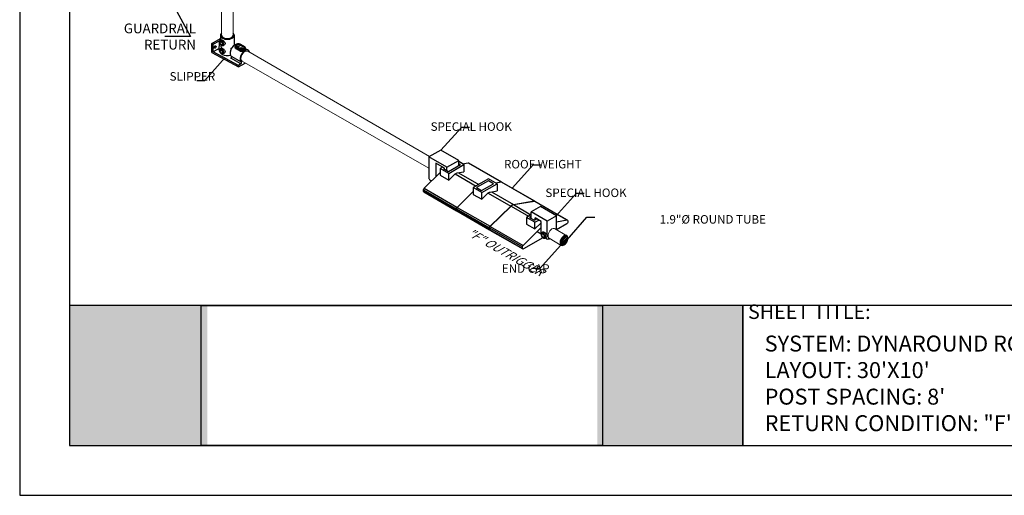
# Model space of a CAD drawing. Units: millimetres. Extents: x 847 to 1293, y 0 to 557.
# Drawn here: x 847 to 1098, y 0 to 121 of the extents above; entities that cross this region are included whole.
import ezdxf

# ---------------------------------------------------------------- set-up
doc = ezdxf.new("R2010")
doc.units = ezdxf.units.MM
doc.layers.add('2', color=2, linetype='Continuous', lineweight=9)
for name, color, linetype in [('4', 4, 'Continuous'), ('PDF19_Images', 7, 'Continuous'), ('PDF9_PDF2_Geometry', 7, 'Continuous'), ('PDF9_Text', 7, 'Continuous')]:
    doc.layers.add(name, color=color, linetype=linetype)
doc.styles.add('DETAILS', font='verdana.ttf')
doc.styles.add('PDF Arial', font='arial.ttf')
doc.styles.get("Standard").update_dxf_attribs({"font": 'arial.ttf'})
doc.dimstyles.new('AM_ANSI$7', dxfattribs={"dimtxt": 0.24, "dimasz": 0.1, "dimexe": 0.1, "dimexo": 0.05, "dimgap": 0.06, "dimtad": 0, "dimtih": 1, "dimtoh": 1, "dimdec": 4, "dimzin": 7, "dimdsep": 46, "dimtxsty": 'Standard', "dimcen": 0, "dimclrd": 256, "dimclre": 256, "dimclrt": 2, "dimadec": 0, "dimazin": 2, "dimtp": 0.1, "dimtm": 0.1, "dimtfac": 0.71, "dimtdec": 4, "dimtofl": 0, "dimtmove": 0, "dimatfit": 3, "dimfxl": 1, "dimtolj": 1, "dimtzin": 7, "dimlwd": -1, "dimlwe": -1, "dimarcsym": 1})
picture_1 = doc.add_image_def('image1.png', size_in_pixel=(7830, 2734))

msp = doc.modelspace()

# ---------------------------------------------------------------- hatches: boundary and pattern name
at = {"true_color": 0xffffff}
h = msp.add_hatch(color=7, dxfattribs=at)
h.dxf.hatch_style = 1
h.paths.add_polyline_path([(894.96256, 48.42121), (859.8197, 48.42122), (859.81172, 12.67673), (894.95938, 12.67671)])
h.paths.add_polyline_path([(1031.55854, 48.39344), (994.51476, 48.39344), (994.51476, 12.67671), (1031.55854, 12.67671)])
at = {"layer": '2'}
h = msp.add_hatch(dxfattribs=at)
h.set_pattern_fill('ANSI31', color=256, scale=2.33538)
h.set_pattern_definition([(45, (7272.02457, -3603.37794), (-0.206420397, 0.206420397), [])])
edge = h.paths.add_edge_path()
edge.add_spline(control_points=[(986.61845, 66.19498), (986.67856, 66.16027), (986.72938, 66.1077), (986.80905, 65.96005), (986.83684, 65.86477), (986.85762, 65.64137), (986.85058, 65.51366), (986.79959, 65.24399), (986.75574, 65.10213), (986.60693, 64.75521), (986.48229, 64.55339), (986.19617, 64.21606), (986.03489, 64.08114), (985.76641, 63.93479), (985.65658, 63.90038), (985.46603, 63.88448), (985.38611, 63.90166), (985.25314, 63.9769), (985.19778, 64.0362), (985.11468, 64.20652), (985.08852, 64.31761), (985.07988, 64.57585), (985.09735, 64.72248), (985.17611, 65.02641), (985.23729, 65.18358), (985.4201, 65.53243), (985.55506, 65.71829), (985.84976, 66.01568), (986.00926, 66.12653), (986.26199, 66.23117), (986.36066, 66.24908), (986.51105, 66.24086), (986.56841, 66.22387), (986.61845, 66.19498)], knot_values=[0, 0, 0, 0, 0.341906082, 0.341906082, 0.683812163, 0.683812163, 1.025718245, 1.025718245, 1.367624327, 1.367624327, 1.875865971, 1.875865971, 2.384107616, 2.384107616, 2.760356653, 2.760356653, 3.136605691, 3.136605691, 3.512854728, 3.512854728, 3.889103765, 3.889103765, 4.265352803, 4.265352803, 4.64160184, 4.64160184, 5.139944431, 5.139944431, 5.638287022, 5.638287022, 5.998582473, 5.998582473, 6.283185307, 6.283185307, 6.283185307, 6.283185307], degree=3, periodic=0)

# ---------------------------------------------------------------- linework, layer by layer
for p, q in [((896.09189, 115.33648), (898.31694, 116.62112)), ((896.46615, 115.13514), (898.06814, 116.06005)), ((898.06814, 116.06005), (898.1921, 115.98848)), ((898.06814, 114.84953), (898.06814, 116.06005)), ((898.23514, 116.03866), (898.3294, 116.70984)), ((898.27352, 116.07132), (898.51279, 116.24783)), ((898.3294, 117.43159), (898.3294, 116.20898)), ((901.83505, 117.43159), (901.83505, 114.84768)), ((896.46615, 115.13514), (896.09189, 115.33648)), ((896.09189, 113.01082), (896.09189, 115.33648)), ((896.46615, 113.2269), (896.46615, 115.13514)), ((897.96151, 114.09025), (896.46615, 113.2269)), ((902.90877, 109.76086), (896.46615, 113.2269)), ((897.91774, 113.77855), (898.15045, 115.43559)), ((898.27352, 113.98419), (898.51279, 114.1607)), ((898.98106, 114.84582), (899.2373, 114.95768)), ((901.06728, 113.89138), (901.06728, 114.18538)), ((901.06728, 114.18538), (901.19045, 114.11426)), ((902.08474, 114.4065), (902.08474, 114.69245)), ((902.32004, 114.36448), (903.37356, 113.75623)), ((902.32004, 114.00668), (902.32004, 114.36448)), ((903.37356, 113.39843), (902.32004, 114.00668)), ((903.50267, 113.97985), (902.44915, 114.5881)), ((903.32708, 115.09497), (904.3806, 114.48672)), ((903.37356, 113.39843), (903.37356, 113.75623)), ((904.47189, 114.49577), (903.41838, 115.10402)), ((904.74501, 113.79825), (904.74501, 114.08421)), ((905.43776, 113.60451), (904.74501, 114.00447)), ((896.09189, 113.01082), (902.90877, 109.34344)), ((898.98106, 112.75869), (899.2373, 112.87055)), ((903.52308, 110.11554), (900.99257, 111.57653)), ((903.665, 110.58058), (901.13449, 112.04157)), ((902.90877, 109.34344), (904.65238, 110.35011)), ((903.52308, 110.11554), (902.90877, 109.76086)), ((902.90877, 109.34344), (902.90877, 109.76086)), ((954.51162, 88.14825), (951.4768, 86.3961)), ((959.1353, 85.47877), (954.51162, 88.14825)), ((956.10048, 83.72661), (951.4768, 86.3961)), ((956.10048, 83.72661), (959.1353, 85.47877)), ((955.4694, 83.53943), (953.2758, 84.8059)), ((955.03811, 83.78843), (954.40219, 83.42129)), ((954.40219, 83.42129), (954.40219, 81.7027)), ((956.56814, 82.17078), (954.40219, 83.42129)), ((955.44108, 83.55578), (955.20813, 83.42129)), ((955.20813, 83.42129), (956.51777, 82.66516)), ((956.51777, 82.66516), (959.55258, 84.41732)), ((960.45926, 84.41732), (959.1353, 85.1817)), ((959.55258, 84.41732), (959.1353, 84.65824)), ((960.10816, 84.62003), (961.53663, 84.86845)), ((960.10816, 84.62003), (961.53663, 84.86845)), ((960.45926, 84.41732), (960.45926, 82.59725)), ((961.53663, 84.86845), (969.90825, 80.03509)), ((961.63758, 84.85553), (970.0092, 80.02217)), ((950.30079, 78.38143), (954.40219, 82.40407)), ((954.40219, 81.7027), (956.56814, 80.4522)), ((956.56814, 80.4522), (956.56814, 82.17078)), ((956.56814, 80.4522), (958.05563, 81.91113)), ((958.21277, 82.04923), (963.5617, 78.96103)), ((958.72021, 82.29482), (960.45926, 82.59725)), ((959.0248, 82.34779), (964.22627, 79.34472)), ((966.73023, 80.79038), (962.83911, 78.54384)), ((968.89617, 79.53987), (966.73023, 80.79038)), ((950.12607, 78.00372), (958.49769, 73.17036)), ((950.12607, 77.63402), (950.12607, 78.00372)), ((950.30079, 78.38143), (958.67241, 73.54807)), ((962.83911, 78.54384), (962.83911, 76.82526)), ((965.00505, 77.29333), (962.83911, 78.54384)), ((966.67986, 80.29599), (963.64504, 78.54384)), ((963.64504, 78.54384), (964.95468, 77.78772)), ((964.95468, 77.78772), (967.9895, 79.53987)), ((967.9895, 79.53987), (966.67986, 80.29599)), ((968.47127, 79.78519), (969.90825, 80.03509)), ((968.54507, 79.74258), (969.97355, 79.991)), ((968.89617, 79.53987), (968.89617, 77.7198)), ((969.97355, 79.991), (978.34517, 75.15764)), ((970.0745, 79.97808), (978.44612, 75.14472)), ((950.12607, 77.63402), (958.49769, 72.80066)), ((950.19984, 77.47097), (958.57146, 72.63761)), ((958.7377, 73.50398), (962.83911, 77.52662)), ((962.83911, 76.82526), (965.00505, 75.57475)), ((965.00505, 75.57475), (965.00505, 77.29333)), ((965.00505, 75.57475), (966.49255, 77.03368)), ((966.64968, 77.17179), (972.39496, 73.85475)), ((967.15712, 77.41737), (968.89617, 77.7198)), ((967.46171, 77.47034), (973.05953, 74.23844)), ((958.49769, 72.80066), (958.49769, 73.17036)), ((958.56299, 73.12627), (966.93461, 68.29291)), ((958.56299, 72.75657), (958.56299, 73.12627)), ((958.56484, 72.75838), (958.56484, 73.12808)), ((958.7377, 73.50398), (967.10932, 68.67062)), ((967.10932, 68.67062), (972.39496, 73.85475)), ((967.17647, 68.62835), (972.46211, 73.81247)), ((972.46211, 73.81247), (976.89324, 71.25416)), ((973.05953, 74.23844), (978.35699, 75.1597)), ((973.12668, 74.19616), (978.41232, 75.11537)), ((973.12668, 74.19616), (977.55782, 71.63785)), ((979.97299, 73.70871), (977.58366, 72.32924)), ((978.41232, 75.11537), (986.78394, 70.28201)), ((978.51327, 75.10245), (986.88489, 70.26909)), ((984.0707, 71.3429), (979.97299, 73.70871)), ((958.56299, 72.75657), (966.93461, 67.92321)), ((958.63675, 72.59352), (967.00837, 67.76016)), ((977.58366, 71.65277), (976.37436, 70.95458)), ((976.37436, 70.95458), (976.37436, 69.236)), ((978.5403, 69.70407), (976.37436, 70.95458)), ((977.58366, 71.18747), (977.18029, 70.95458)), ((977.18029, 70.95458), (978.48993, 70.19846)), ((977.49513, 71.60166), (977.58366, 71.55054)), ((981.68137, 69.96342), (977.58366, 72.32924)), ((978.48993, 70.19846), (979.08124, 70.53985)), ((980.1762, 69.90767), (978.58149, 70.82838)), ((984.0707, 71.3429), (981.68137, 69.96342)), ((966.93461, 67.92321), (966.93461, 68.29291)), ((967.00176, 68.25064), (975.37338, 63.41728)), ((967.00176, 67.88094), (967.00176, 68.25064)), ((967.00176, 67.88094), (975.37338, 63.04758)), ((967.17647, 68.62835), (975.5481, 63.79499)), ((975.5481, 63.79499), (980.1762, 68.33421)), ((976.37436, 69.236), (978.5403, 67.98549)), ((978.5403, 69.70407), (979.53457, 70.27811)), ((978.5403, 67.98549), (978.5403, 69.70407)), ((978.5403, 67.98549), (980.0278, 69.44442)), ((980.0278, 69.44442), (980.1762, 69.35874)), ((984.0707, 69.81016), (986.78394, 70.28201)), ((986.7068, 69.30012), (984.0707, 67.77816)), ((986.95866, 70.10604), (986.95866, 69.73634)), ((967.07552, 67.71789), (975.44715, 62.88453)), ((980.58971, 65.76841), (975.62523, 62.90217)), ((979.1715, 67.3488), (980.1762, 66.76874)), ((980.33539, 67.0265), (980.60012, 67.2218)), ((981.11819, 65.67066), (981.40169, 65.79442)), ((975.37338, 63.04758), (975.37338, 63.41728)), ((859.76714, 12.67671), (880.48336, 12.67671))]:
    msp.add_line(p, q)
for points in [[(951.4768, 86.3961), (951.4768, 80.88532)], [(959.1353, 84.1764), (959.1353, 85.47877)], [(953.2758, 84.8059), (953.2758, 81.29931)], [(955.4694, 83.27044), (955.4694, 83.53943)], [(956.10048, 82.90608), (956.10048, 83.72661)], [(956.56814, 82.17078), (960.45926, 84.41732)], [(951.4768, 80.87706), (951.55248, 80.75801), (951.61838, 80.66244), (951.67622, 80.58724), (951.72775, 80.5293), (951.77468, 80.4855), (951.81876, 80.45274), (951.86171, 80.4279), (951.90526, 80.40787), (951.95075, 80.39007), (951.99795, 80.37411), (952.04622, 80.3601), (952.09492, 80.34818), (952.14342, 80.33848), (952.1911, 80.33114), (952.23731, 80.32628), (952.28143, 80.32404)], [(965.00505, 77.29333), (968.89617, 79.53987)], [(977.58366, 70.72169), (977.58366, 72.32924)], [(978.58149, 70.25132), (978.58149, 70.82838)], [(984.0707, 67.77816), (984.0707, 71.3429)], [(980.1762, 66.76874), (980.1762, 69.90767)], [(981.68137, 66.18208), (981.68137, 69.96342)], [(981.21683, 65.71718), (981.59236, 65.45503), (981.81085, 65.41452), (981.99556, 65.43703), (982.16673, 65.47979), (982.25683, 65.51581), (982.34016, 65.56532)]]:
    msp.add_lwpolyline(points)
for centre, major_axis in [((898.53293, 115.40409), (-0.2636, 0.45657)), ((898.53293, 115.40409), (-0.22823, 0.39531)), ((896.96982, 114.41218), (0.18259, 0.31625)), ((898.53293, 113.31696), (-0.2636, 0.45657)), ((898.51915, 113.30549), (-0.22823, 0.39531)), ((902.88812, 114.84154), (-0.45646, 0)), ((903.94164, 114.23329), (-0.45646, 0)), ((980.6224, 66.28831), (-0.29164, 0.50514)), ((980.6224, 66.28831), (-0.25251, 0.43736))]:
    msp.add_ellipse(centre, major_axis=major_axis, ratio=0.577350269)
for centre, major_axis, ratio, start_param, end_param in [((900.08222, 117.43159), (-1.75282, 0), 0.577350269, 5.697737679, 10.010447643), ((898.65026, 115.47183), (0.35452, -0.61404), 0.577350269, 6.218345656, 9.489617612), ((900.08222, 113.25733), (-1.13226, 4.93238), 0.271279791, 0.868514587, 0.892537946), ((900.08222, 117.43159), (-1.46069, 0), 0.577350269, 6.28203994, 9.424762099), ((896.60832, 114.6209), (0.18259, 0.31625), 0.577350269, 4.570491926, 4.854286035), ((900.08222, 113.25733), (2.14869, -0.59716), 0.51270228, 3.209327228, 4.246122452), ((898.65026, 113.3847), (0.35452, -0.61404), 0.577350269, 6.218345656, 9.489617612), ((900.08222, 113.25733), (-1.13226, 4.93238), 0.271279791, 1.141772839, 1.325327581), ((902.03084, 113.54751), (-0.87641, -1.51799), 0.577350269, 3.62396669, 6.260171126), ((900.08222, 115.02245), (1.75282, 0), 0.577350269, 5.309170758, 5.49289228), ((902.88812, 114.69245), (-0.80338, 0), 0.577350269, 0, 0.785398163), ((902.88812, 114.33466), (-0.80338, 0), 0.577350269, 0.538105155, 0.785398163), ((902.88812, 114.84154), (-0.62079, 0), 0.577350269, 3.926990817, 7.068583471), ((902.44915, 114.43902), (0.09129, 0.15812), 0.577350269, 0.785398163, 2.35619449), ((904.56135, 112.08652), (0.87641, 1.51799), 0.577350269, 5.697035156, 9.40176378), ((903.32708, 114.94589), (0.09129, 0.15812), 0.577350269, 0, 0.785398163), ((903.94164, 114.08421), (0.80338, 0), 0.577350269, 3.926990817, 6.283185307), ((903.50267, 113.83077), (0.09129, 0.15812), 0.577350269, 0.785398163, 2.35619449), ((903.94164, 113.72641), (-0.80338, 0), 0.577350269, 0.785398163, 1.032691172), ((903.94164, 114.23329), (0.62079, 0), 0.577350269, 3.926990817, 7.068583471), ((904.3806, 114.33764), (0.09129, 0.15812), 0.577350269, 0, 0.785398163), ((900.08222, 113.25733), (-1.13226, 4.93238), 0.271279791, 1.615736554, 1.653912751), ((900.08222, 113.25733), (1.75282, 0), 0.577350269, 3.926990817, 5.183813368), ((900.99257, 111.80313), (0.13877, 0.24035), 0.577350269, 3.926990817, 6.260171126), ((903.52308, 110.34214), (0.13877, 0.24035), 0.577350269, 3.926990817, 6.260171126), ((980.75221, 66.36325), (0.39222, -0.67935), 0.577350269, 6.218345656, 9.489617612)]:
    msp.add_ellipse(centre, major_axis=major_axis, ratio=ratio, start_param=start_param, end_param=end_param)
at = {"extrusion": (0, 0, -1)}
for centre, major_axis, start_param, end_param in [((961.45949, 84.54707), (0.17809, 0.30846), 5.809066877, 6.283185307), ((961.45949, 84.54707), (0.17809, 0.30846), 5.809066877, 6.283185307), ((958.38792, 81.00481), (0.71235, 1.23383), 5.161652952, 5.833921335), ((950.37792, 78.14912), (0.17809, 0.30846), 3.926990817, 5.186507411), ((969.83112, 79.71371), (0.17809, 0.30846), 5.809066877, 6.516252079), ((969.89641, 79.66963), (0.17809, 0.30846), 5.809066877, 6.283185307), ((950.37792, 77.77942), (-0.17809, -0.30846), 0, 0.785398163), ((966.82484, 76.12736), (0.71235, 1.23383), 5.161652952, 5.833921335), ((958.74955, 73.31577), (0.17809, 0.30846), 3.926990817, 5.186507411), ((958.81484, 73.27168), (0.17809, 0.30846), 3.926990817, 5.186507411), ((958.8167, 73.27349), (0.17809, 0.30846), 3.926990817, 5.186507411), ((972.72725, 72.94843), (0.71235, 1.23383), 5.161652952, 5.833921335), ((972.7944, 72.90616), (0.71235, 1.23383), 5.161652952, 5.833921335), ((978.26803, 74.83627), (0.17809, 0.30846), 5.809066877, 6.499349932), ((978.33518, 74.79399), (0.17809, 0.30846), 5.809066877, 6.283185307), ((958.74955, 72.94606), (-0.17809, -0.30846), 5.497787144, 7.068583471), ((958.81484, 72.90198), (-0.17809, -0.30846), 0, 0.785398163), ((958.8167, 72.90379), (-0.17809, -0.30846), 0, 0.785398163), ((967.18646, 68.43832), (0.17809, 0.30846), 3.926990817, 5.186507411), ((967.18646, 68.06862), (-0.17809, -0.30846), 5.497787144, 7.068583471), ((967.25361, 68.39604), (0.17809, 0.30846), 3.926990817, 5.186507411), ((967.25361, 68.02634), (-0.17809, -0.30846), 0, 0.785398163), ((980.36009, 68.5381), (0.71235, 1.23383), 5.161652952, 5.314220849), ((986.7068, 69.59093), (-0.17809, -0.30846), 3.926990817, 5.497787144), ((986.7068, 69.96063), (0.17809, 0.30846), 5.809066877, 7.068583471), ((975.62523, 63.56269), (0.17809, 0.30846), 3.926990817, 5.186507411), ((975.62523, 63.19298), (-0.17809, -0.30846), 5.497787144, 7.068583471)]:
    msp.add_ellipse(centre, major_axis=major_axis, ratio=0.577350269, start_param=start_param, end_param=end_param, dxfattribs=at)
for points, knots in [([(898.27352, 116.07132), (898.23585, 116.04353), (898.20423, 116.00861), (898.15179, 115.92639), (898.133, 115.87824), (898.10712, 115.7672), (898.10384, 115.70335), (898.11436, 115.56703), (898.13031, 115.49425), (898.17894, 115.35193), (898.21157, 115.2824), (898.29001, 115.15236), (898.33567, 115.0918), (898.43775, 114.98391), (898.49422, 114.93668), (898.61573, 114.86219), (898.68095, 114.83455), (898.80862, 114.81143), (898.8703, 114.81185), (898.94733, 114.8326), (898.96444, 114.83857), (898.98106, 114.84582)], [0.850237815, 0.850237815, 0.850237815, 0.850237815, 1.076973533, 1.076973533, 1.337864868, 1.337864868, 1.66372611, 1.66372611, 2.027641346, 2.027641346, 2.389306396, 2.389306396, 2.747934177, 2.747934177, 3.11067323, 3.11067323, 3.472124785, 3.472124785, 3.774330139, 3.774330139, 3.862151166, 3.862151166, 3.862151166, 3.862151166]), ([(898.51282, 116.24779), (898.51762, 116.25137), (898.52262, 116.25451), (898.55979, 116.27391), (898.6034, 116.27642), (898.68445, 116.25645), (898.71401, 116.24598), (898.77654, 116.2185), (898.8095, 116.2015), (898.87608, 116.16306), (898.91179, 116.14042), (898.98553, 116.08922), (899.02356, 116.06066), (899.13667, 115.96853), (899.2108, 115.89804), (899.33398, 115.75636), (899.39153, 115.67518), (899.45086, 115.55036), (899.46627, 115.50819), (899.48669, 115.42524), (899.49168, 115.38445), (899.49168, 115.30704), (899.48669, 115.26828), (899.46627, 115.19401), (899.45086, 115.1585), (899.39153, 115.0611), (899.33398, 115.00871), (899.26095, 114.96866), (899.24929, 114.96295), (899.23727, 114.95774)], [0.909597865, 0.909597865, 0.909597865, 0.909597865, 0.98921491, 0.98921491, 1.48041891, 1.48041891, 1.72602091, 1.72602091, 1.971622909, 1.971622909, 2.217224909, 2.217224909, 2.462826909, 2.462826909, 2.954030908, 2.954030908, 3.448638364, 3.448638364, 3.695942091, 3.695942091, 3.943245819, 3.943245819, 4.190549546, 4.190549546, 4.437853274, 4.437853274, 4.932460729, 4.932460729, 5.022339771, 5.022339771, 5.022339771, 5.022339771]), ([(898.27352, 113.98419), (898.23585, 113.9564), (898.20423, 113.92148), (898.15179, 113.83926), (898.133, 113.79111), (898.10712, 113.68007), (898.10384, 113.61622), (898.11436, 113.4799), (898.13031, 113.40712), (898.17894, 113.2648), (898.21157, 113.19527), (898.29001, 113.06523), (898.33567, 113.00467), (898.43775, 112.89678), (898.49422, 112.84955), (898.61573, 112.77506), (898.68095, 112.74742), (898.80862, 112.7243), (898.8703, 112.72472), (898.94733, 112.74547), (898.96444, 112.75144), (898.98106, 112.75869)], [0.850237815, 0.850237815, 0.850237815, 0.850237815, 1.076973533, 1.076973533, 1.337864868, 1.337864868, 1.66372611, 1.66372611, 2.027641346, 2.027641346, 2.389306396, 2.389306396, 2.747934177, 2.747934177, 3.11067323, 3.11067323, 3.472124785, 3.472124785, 3.774330139, 3.774330139, 3.862151166, 3.862151166, 3.862151166, 3.862151166]), ([(898.51279, 114.1607), (898.51761, 114.16426), (898.52262, 114.16738), (898.55979, 114.18678), (898.6034, 114.18929), (898.68445, 114.16932), (898.71401, 114.15885), (898.77654, 114.13137), (898.8095, 114.11437), (898.87608, 114.07593), (898.91179, 114.05329), (898.98553, 114.00209), (899.02356, 113.97353), (899.13667, 113.8814), (899.2108, 113.81091), (899.33398, 113.66923), (899.39153, 113.58805), (899.45086, 113.46323), (899.46627, 113.42106), (899.48669, 113.33811), (899.49168, 113.29732), (899.49168, 113.21991), (899.48669, 113.18115), (899.46627, 113.10688), (899.45086, 113.07137), (899.39153, 112.97397), (899.33398, 112.92158), (899.26095, 112.88153), (899.24929, 112.87582), (899.23727, 112.87061)], [0.909599318, 0.909599318, 0.909599318, 0.909599318, 0.98921491, 0.98921491, 1.48041891, 1.48041891, 1.72602091, 1.72602091, 1.971622909, 1.971622909, 2.217224909, 2.217224909, 2.462826909, 2.462826909, 2.954030908, 2.954030908, 3.448638364, 3.448638364, 3.695942091, 3.695942091, 3.943245819, 3.943245819, 4.190549546, 4.190549546, 4.437853274, 4.437853274, 4.932460729, 4.932460729, 5.022339771, 5.022339771, 5.022339771, 5.022339771]), ([(903.41838, 115.10402), (903.35009, 115.14344), (903.274, 115.17349), (903.11239, 115.21624), (903.02679, 115.22877), (902.85497, 115.23592), (902.76882, 115.23075), (902.60202, 115.20291), (902.52143, 115.1802), (902.37225, 115.1165), (902.30363, 115.07538), (902.19176, 114.97559), (902.14664, 114.91793), (902.09663, 114.80145), (902.08474, 114.7471), (902.08474, 114.69245)], [3.141592654, 3.141592654, 3.141592654, 3.141592654, 3.497326141, 3.497326141, 3.854998371, 3.854998371, 4.208415569, 4.208415569, 4.563783374, 4.563783374, 4.923368086, 4.923368086, 5.254801135, 5.254801135, 5.497787144, 5.497787144, 5.497787144, 5.497787144]), ([(902.19827, 114.09694), (902.17795, 114.12053), (902.16009, 114.14616), (902.10438, 114.24596), (902.08474, 114.32916), (902.08474, 114.4065)], [4.6174131636, 4.6174131636, 4.6174131636, 4.6174131636, 4.8160385079, 4.8160385079, 5.351591989, 5.351591989, 5.351591989, 5.351591989]), ([(904.74501, 113.79825), (904.74501, 113.76044), (904.72541, 113.7194), (904.66439, 113.65537), (904.63894, 113.63359), (904.57972, 113.59012), (904.54594, 113.56843), (904.47348, 113.5266), (904.43266, 113.50522), (904.34415, 113.46339), (904.29647, 113.44295), (904.14797, 113.38602), (904.04123, 113.35411), (903.84186, 113.31468), (903.73522, 113.3044), (903.59963, 113.31504), (903.56394, 113.32033), (903.5299, 113.32813)], [1.071106962, 1.071106962, 1.071106962, 1.071106962, 1.605674738, 1.605674738, 1.872958626, 1.872958626, 2.140242513, 2.140242513, 2.407526401, 2.407526401, 2.674810289, 2.674810289, 3.209378065, 3.209378065, 3.744931546, 3.744931546, 3.94355689, 3.94355689, 3.94355689, 3.94355689]), ([(904.74501, 114.08421), (904.74501, 114.11953), (904.74013, 114.15482), (904.7216, 114.22234), (904.70803, 114.25455), (904.6743, 114.31447), (904.65418, 114.34223), (904.60915, 114.39325), (904.58423, 114.41655), (904.53069, 114.4591), (904.50205, 114.47836), (904.47189, 114.49577)], [2.3561944902, 2.3561944902, 2.3561944902, 2.3561944902, 2.5132741229, 2.5132741229, 2.6703537556, 2.6703537556, 2.8274333882, 2.8274333882, 2.9845130209, 2.9845130209, 3.1415926536, 3.1415926536, 3.1415926536, 3.1415926536]), ([(980.33539, 67.0265), (980.29372, 66.99576), (980.25874, 66.95713), (980.20072, 66.86616), (980.17994, 66.81289), (980.1513, 66.69004), (980.14767, 66.6194), (980.1593, 66.46858), (980.17695, 66.38806), (980.23076, 66.2306), (980.26686, 66.15368), (980.35364, 66.00981), (980.40415, 65.94281), (980.51709, 65.82344), (980.57957, 65.77119), (980.71401, 65.68877), (980.78616, 65.65819), (980.92741, 65.63261), (980.99566, 65.63307), (981.08088, 65.65603), (981.09981, 65.66264), (981.11819, 65.67066)], [0.850237815, 0.850237815, 0.850237815, 0.850237815, 1.076973533, 1.076973533, 1.337864868, 1.337864868, 1.66372611, 1.66372611, 2.027641346, 2.027641346, 2.389306396, 2.389306396, 2.747934177, 2.747934177, 3.11067323, 3.11067323, 3.472124785, 3.472124785, 3.774330139, 3.774330139, 3.862151166, 3.862151166, 3.862151166, 3.862151166]), ([(980.60015, 67.22175), (980.60546, 67.22571), (980.61099, 67.22918), (980.65211, 67.25064), (980.70036, 67.25342), (980.79003, 67.23133), (980.82275, 67.21974), (980.89192, 67.18935), (980.92839, 67.17054), (981.00205, 67.12801), (981.04155, 67.10296), (981.12314, 67.04631), (981.16522, 67.01472), (981.29035, 66.91279), (981.37237, 66.8348), (981.50865, 66.67805), (981.57233, 66.58823), (981.63797, 66.45014), (981.65501, 66.40349), (981.6776, 66.31171), (981.68313, 66.26658), (981.68313, 66.18094), (981.6776, 66.13806), (981.65501, 66.05589), (981.63797, 66.0166), (981.57233, 65.90883), (981.50865, 65.85088), (981.42785, 65.80656), (981.41496, 65.80025), (981.40166, 65.79449)], [0.909597865, 0.909597865, 0.909597865, 0.909597865, 0.98921491, 0.98921491, 1.48041891, 1.48041891, 1.72602091, 1.72602091, 1.971622909, 1.971622909, 2.217224909, 2.217224909, 2.462826909, 2.462826909, 2.954030908, 2.954030908, 3.448638364, 3.448638364, 3.695942091, 3.695942091, 3.943245819, 3.943245819, 4.190549546, 4.190549546, 4.437853274, 4.437853274, 4.932460729, 4.932460729, 5.022339771, 5.022339771, 5.022339771, 5.022339771])]:
    msp.add_open_spline(points, degree=3, knots=knots)
at = {"layer": '2'}
for p, q in [((901.55042, 136.08175), (901.54471, 117.43538)), ((898.62685, 134.80997), (898.62154, 117.43083)), ((905.29204, 113.35132), (951.68519, 86.51642)), ((903.83209, 110.82091), (951.4768, 83.47567)), ((983.57663, 68.0905), (986.72164, 66.27473)), ((982.16001, 65.62339), (985.29336, 63.81434))]:
    msp.add_line(p, q, dxfattribs=at)
msp.add_ellipse((904.56135, 112.08652), major_axis=(0.73034, 1.26499), ratio=0.577350269, start_param=6.2827207, end_param=9.426256519, dxfattribs=at)
at = {"layer": '2', "extrusion": (0, 0, -1)}
msp.add_ellipse((982.90842, 66.83417), major_axis=(0.71235, 1.23383), ratio=0.577350269, start_param=2.984423312, end_param=6.343383455, dxfattribs=at)
at = {"layer": '2', "lineweight": 30, "extrusion": (0, 0, -1)}
msp.add_ellipse((985.96772, 65.06788), major_axis=(0.71235, 1.23383), ratio=0.577350269, dxfattribs=at)
at = {"layer": '2'}
msp.add_open_spline([(986.61845, 66.19498), (986.67856, 66.16027), (986.72938, 66.1077), (986.80905, 65.96005), (986.83684, 65.86477), (986.85762, 65.64137), (986.85058, 65.51366), (986.79959, 65.24399), (986.75574, 65.10213), (986.60693, 64.75521), (986.48229, 64.55339), (986.19617, 64.21606), (986.03489, 64.08114), (985.76641, 63.93479), (985.65658, 63.90038), (985.46603, 63.88448), (985.38611, 63.90166), (985.25314, 63.9769), (985.19778, 64.0362), (985.11468, 64.20652), (985.08852, 64.31761), (985.07988, 64.57585), (985.09735, 64.72248), (985.17611, 65.02641), (985.23729, 65.18358), (985.4201, 65.53243), (985.55506, 65.71829), (985.84976, 66.01568), (986.00926, 66.12653), (986.26199, 66.23117), (986.36066, 66.24908), (986.51105, 66.24086), (986.56841, 66.22387), (986.61845, 66.19498)], degree=3, knots=[0, 0, 0, 0, 0.341906082, 0.341906082, 0.683812163, 0.683812163, 1.025718245, 1.025718245, 1.367624327, 1.367624327, 1.875865971, 1.875865971, 2.384107616, 2.384107616, 2.760356653, 2.760356653, 3.136605691, 3.136605691, 3.512854728, 3.512854728, 3.889103765, 3.889103765, 4.265352803, 4.265352803, 4.64160184, 4.64160184, 5.139944431, 5.139944431, 5.638287022, 5.638287022, 5.998582473, 5.998582473, 6.283185307, 6.283185307, 6.283185307, 6.283185307], dxfattribs=at)
at = {"layer": 'PDF9_PDF2_Geometry', "lineweight": 25}
for points in [[(1292.86666, 0), (1292.86666, 557.21798), (847.09228, 557.21798), (847.09228, 0)], [(859.83851, 544.5052), (859.76714, 12.67671), (1280.33488, 12.67671), (1280.12042, 544.57733)]]:
    msp.add_lwpolyline(points, close=True, dxfattribs=at)
for points in [[(1280.31957, 48.43339), (859.77194, 48.43339)], [(1031.55854, 48.39344), (1031.55854, 12.67671)], [(1031.55973, 48.42121), (1031.55973, 12.67671)], [(1031.5852, 48.43339), (1031.5852, 12.67671)]]:
    msp.add_lwpolyline(points, dxfattribs=at)

# ---------------------------------------------------------------- texts
at = {"layer": '4', "attachment_point": 5, "style": 'DETAILS'}
for s, insert, char_height in [('\\A1;\\pxqr;GUARDRAIL \\PRETURN', (882.39001, 117.11918), 2.4899442), ('\\A1;\\pxqr;SLIPPER', (891.10375, 106.94144), 2.1758628), ('\\A1;\\pxql;SPECIAL HOOK', (962.4055, 94.13085), 2.1758628), ('\\A1;\\pxql;ROOF WEIGHT', (980.6716, 84.53123), 2.1758628), ('\\A1;\\pxql;SPECIAL HOOK', (991.69598, 77.23016), 2.1758628), ('\\A1;\\pxqr;1.9"%%C ROUND TUBE', (1023.82257, 70.44516), 2.1758628), ('\\A1;\\pxqr;END CAP', (976.14203, 57.90103), 2.1758628)]:
    msp.add_mtext(s, dxfattribs=dict(at, insert=insert, char_height=char_height))
at = {"layer": '4', "insert": (970.79862, 62.20111), "char_height": 2.1758628, "attachment_point": 5, "rotation": 330.4990296, "style": 'DETAILS'}
msp.add_mtext('\\A1;\\pxqr;{\\Q30;"F" OUTRIGGER}', dxfattribs=at)
at = {"layer": '4', "insert": (1037.1776, 40.77613), "char_height": 4.0649124, "width": 139.7565478, "attachment_point": 1, "style": 'DETAILS'}
msp.add_mtext('\\A1;SYSTEM: DYNAROUND RG SLIMLINE\\PLAYOUT: 30\'X10\'\\PPOST SPACING: 8\'\\PRETURN CONDITION: "F" OUTRIGGER ASSEMBLY', dxfattribs=at)
at = {"layer": 'PDF9_Text', "insert": (1032.94015, 43.87337), "char_height": 3.6819745, "attachment_point": 7, "style": 'PDF Arial'}
msp.add_mtext('SHEET TITLE:', dxfattribs=at)

# ---------------------------------------------------------------- referenced raster images: frames only (the image files are external)
at = {"layer": 'PDF19_Images'}
image = msp.add_image(picture_1, insert=(893.43951, 12.67671), size_in_units=(102.36994, 35.7445), dxfattribs=at)
image.dxf.flags = 7

# ---------------------------------------------------------------- leaders
for points in [[(878.01348, 140.44877), (890.69713, 117.12147), (884.10503, 117.12147)], [(899.55294, 111.7339), (894.24565, 105.83325), (892.26768, 105.83325)], [(954.58479, 88.09442), (959.89208, 93.99506), (961.87005, 93.99506)], [(972.81686, 78.49005), (978.12415, 84.39069), (980.10211, 84.39069)], [(983.84123, 71.18898), (989.14852, 77.08963), (991.12649, 77.08963)], [(986.75004, 65.24118), (991.82786, 70.9879), (993.80583, 70.9879)], [(985.08439, 63.80605), (979.7771, 57.9054), (977.79913, 57.9054)]]:
    msp.add_leader(points, dimstyle='AM_ANSI$7', override={"dimscale": 9, "dimtxt": 0.125, "dimasz": 0.075, "dimexe": 0.05, "dimexo": 0.06, "dimgap": 0.06, "dimtad": 0, "dimtih": 0, "dimtoh": 0, "dimzin": 3, "dimlunit": 5, "dimcen": -0.045, "dimclrd": 2, "dimclre": 2, "dimclrt": 4, "dimfrac": 2})

doc.saveas('drawing.dxf')
